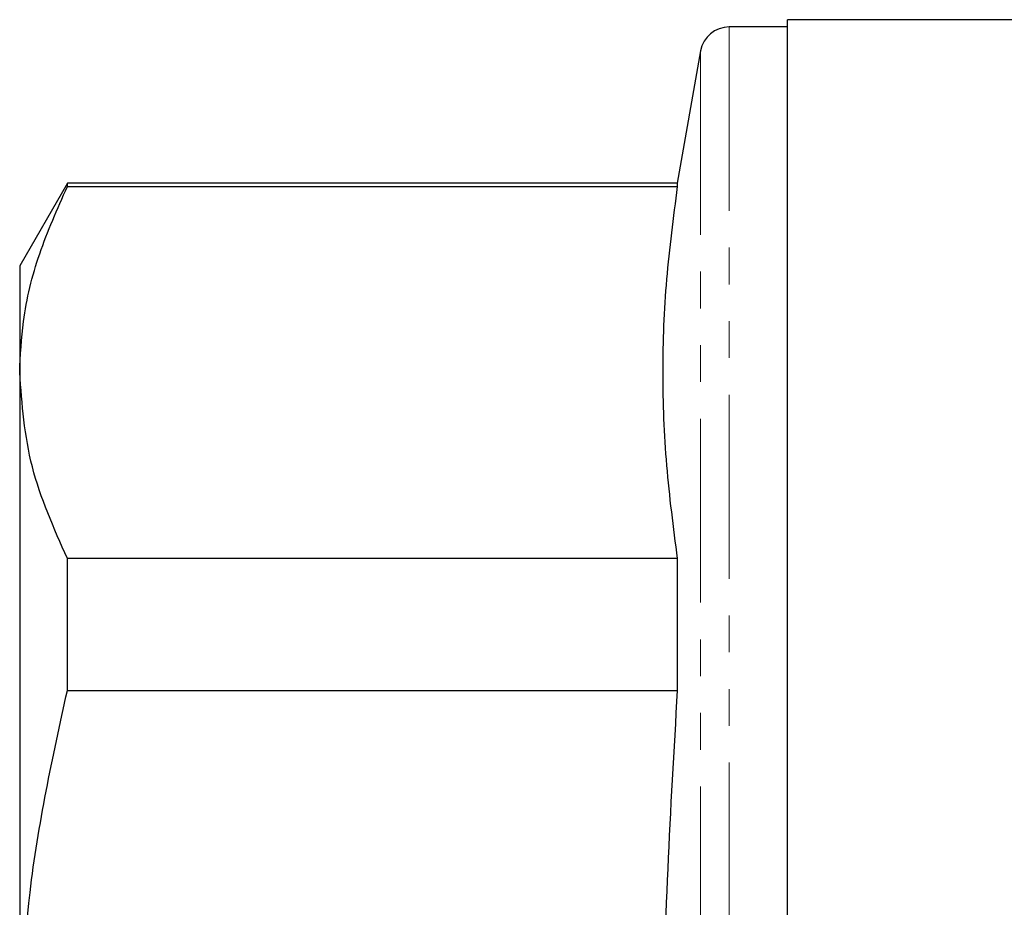
# Model space of a CAD drawing. Units: millimetres. Extents: x 115 to 316, y 3 to 291.
# Drawn here: x 116 to 150, y 198 to 228 of the extents above; entities that cross this region are included whole.
import ezdxf

# ---------------------------------------------------------------- set-up
doc = ezdxf.new("R2010")
doc.units = ezdxf.units.MM
doc.linetypes.add('PHANTOM', pattern=[12.7, 6.35, -1.27, 1.27, -1.27, 1.27, -1.27])

msp = doc.modelspace()

# ---------------------------------------------------------------- linework, layer by layer
at = {"color": 7, "linetype": 'Continuous', "lineweight": 25}
for p, q in [((154.658, 228.235), (142.979, 228.235)), ((142.979, 192.235), (142.979, 228.235)), ((142.979, 227.985), (140.964, 227.985)), ((139.979, 227.158), (139.173, 222.585)), ((118.124, 222.585), (116.479, 219.735)), ((139.173, 222.585), (118.124, 222.585)), ((118.124, 222.471), (118.124, 222.585)), ((139.173, 222.585), (139.173, 222.471)), ((118.124, 222.471), (139.173, 222.471)), ((116.479, 219.735), (116.479, 216.05)), ((116.479, 216.05), (116.479, 192.235)), ((118.124, 205.075), (118.124, 209.63)), ((139.173, 209.63), (118.124, 209.63)), ((139.173, 209.63), (139.173, 205.075)), ((118.124, 205.075), (139.173, 205.075))]:
    msp.add_line(p, q, dxfattribs=at)
at = {"color": 8, "linetype": 'PHANTOM', "lineweight": 18}
for p, q in [((140.964, 227.985), (140.964, 156.485)), ((139.979, 227.158), (139.979, 157.311))]:
    msp.add_line(p, q, dxfattribs=at)
at = {"color": 7, "linetype": 'Continuous', "lineweight": 25}
msp.add_arc((140.964, 226.985), 1, 90, 170, dxfattribs=at)
for points, knots in [([(116.479, 216.05), (116.506, 216.64), (116.568, 218.012), (117.097, 220.164), (117.781, 221.7), (118.124, 222.471)], [0, 0, 0, 0, 0.272449, 0.634889, 1, 1, 1, 1]), ([(139.173, 222.471), (139.033, 221.405), (138.753, 219.273), (138.629, 216.063), (138.751, 212.846), (139.032, 210.702), (139.173, 209.63)], [0, 0, 0, 0, 0.2492797, 0.4985419, 0.7492621, 1, 1, 1, 1]), ([(118.124, 209.63), (117.658, 210.681), (116.72, 212.796), (116.56, 214.961), (116.479, 216.05)], [0, 0, 0, 0, 0.496601, 1, 1, 1, 1]), ([(116.479, 192.235), (116.544, 194.196), (116.689, 198.525), (117.617, 202.759), (118.124, 205.075)], [0, 0, 0, 0, 0.452954, 1, 1, 1, 1]), ([(139.173, 205.075), (138.935, 200.969), (138.577, 194.798), (138.739, 186.552), (138.974, 182.1), (139.149, 179.717), (139.173, 179.394)], [0, 0, 0, 0, 0.479799, 0.721035, 0.962284, 1, 1, 1, 1])]:
    msp.add_open_spline(points, degree=3, knots=knots, dxfattribs=at)

doc.saveas('drawing.dxf')
